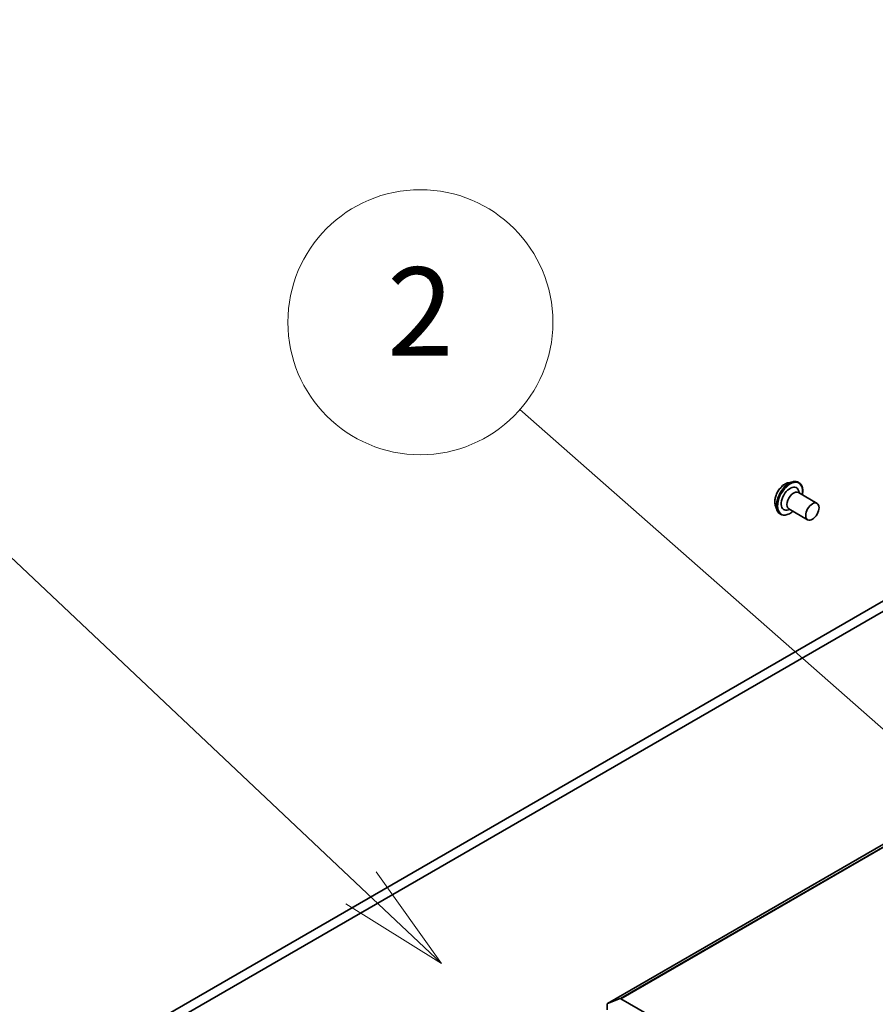
# Model space of a CAD drawing. Units: millimetres. Extents: x 0 to 12963, y 0 to 2248.
# Drawn here: x 1697 to 1823, y 768 to 913 of the extents above; entities that cross this region are included whole.
import ezdxf

# ---------------------------------------------------------------- set-up
doc = ezdxf.new("R2010")
doc.units = ezdxf.units.MM
for name, color, linetype, lineweight in [('Symbol (TK)', 100, 'Continuous', 18), ('Visible (ISO)', 7, 'Continuous', 35), ('Visible Narrow (ISO)', 7, 'Continuous', 25)]:
    doc.layers.add(name, color=color, linetype=linetype, lineweight=lineweight)
doc.styles.add('Note Text (TK2)', font='MS PGothic.ttf')

# ---------------------------------------------------------------- blocks, each defined once
blk = doc.blocks.new('バルーン38')
at = {"layer": 'Symbol (TK)', "color": 100}
for p, q in [((296.711, 131.013), (286.924, 139.626)), ((298.588, 129.362), (297.041, 131.389)), ((296.711, 131.013), (298.588, 129.362)), ((296.381, 130.638), (298.588, 129.362))]:
    blk.add_line(p, q, dxfattribs=at)
at = {"layer": 'Symbol (TK)'}
blk.add_circle((284.676, 141.604), 3, dxfattribs=at)
at = {"layer": 'Symbol (TK)', "color": 7, "insert": (284.676, 141.587), "char_height": 2, "attachment_point": 5, "style": 'Note Text (TK2)'}
blk.add_mtext('2', dxfattribs=at)
blk = doc.blocks.new('バルーン39')
at = {"layer": 'Symbol (TK)', "color": 100}
for p, q in [((283.335, 128.8), (274.42, 137.214)), ((285.153, 127.084), (283.678, 129.164)), ((283.335, 128.8), (285.153, 127.084)), ((282.992, 128.437), (285.153, 127.084))]:
    blk.add_line(p, q, dxfattribs=at)
at = {"layer": 'Symbol (TK)'}
blk.add_circle((272.246, 139.266), 3, dxfattribs=at)
at = {"layer": 'Symbol (TK)', "color": 7, "insert": (272.246, 139.26), "char_height": 2, "attachment_point": 5, "style": 'Note Text (TK2)'}
blk.add_mtext('6', dxfattribs=at)

msp = doc.modelspace()

# ---------------------------------------------------------------- linework, layer by layer
at = {"layer": 'Visible (ISO)'}
for p, q in [((2033.1893, 912.2284), (1783.6816, 768.1751)), ((1710.0848, 759.9658), (1966.1585, 907.81)), ((1876.5165, 857.5715), (1708.7716, 760.724)), ((1810.2757, 844.8094), (1810.9511, 844.9513)), ((1811.8253, 844.8253), (1811.7985, 844.8407)), ((1814.5239, 841.7661), (1811.7662, 843.3583)), ((1811.9284, 843.2646), (1811.7878, 843.6611)), ((1808.3714, 841.511), (1808.5861, 840.8552)), ((1810.5356, 840.8521), (1810.1219, 840.7756)), ((1813.1311, 839.3536), (1810.3733, 840.9458)), ((1809.1324, 840.1611), (1809.1057, 840.1765)), ((1783.6239, 768.0476), (1783.6239, 767.2443)), ((1783.6948, 768.1814), (1785.5389, 768.8912)), ((1824.2618, 746.5873), (1785.665, 768.8711))]:
    msp.add_line(p, q, dxfattribs=at)
for centre, major_axis, start_param, end_param in [((1810.5445, 842.4553), (-0.9286, -1.6083), 2.68383053, 6.74094743), ((1811.0698, 842.152), (-0.6964, -1.2062), 3.14159265, 6.28318531), ((1783.8209, 767.9338), (-0.1393, 0.2412), 6.19252542, 7.06858347), ((1785.665, 768.6436), (-0.1393, 0.2412), 5.49778714, 6.19252542)]:
    msp.add_ellipse(centre, major_axis=major_axis, ratio=0.57735027, start_param=start_param, end_param=end_param, dxfattribs=at)
msp.add_ellipse((1813.8275, 840.5598), major_axis=(-0.6964, -1.2062), ratio=0.57735027, dxfattribs=at)
for points, knots in [([(1808.3714, 841.511), (1808.3183, 841.6732), (1808.2941, 841.8543), (1808.2985, 842.246), (1808.3295, 842.4578), (1808.4431, 842.8851), (1808.5254, 843.1007), (1808.7321, 843.5146), (1808.8561, 843.7131), (1809.1346, 844.0749), (1809.2889, 844.2382), (1809.6153, 844.5137), (1809.7874, 844.6256), (1810.0659, 844.7519), (1810.1712, 844.7874), (1810.2757, 844.8094)], [1.26296478, 1.26296478, 1.26296478, 1.26296478, 1.5839777, 1.5839777, 1.9184063, 1.9184063, 2.25148375, 2.25148375, 2.58279719, 2.58279719, 2.9145331, 2.9145331, 3.24851107, 3.24851107, 3.4494242, 3.4494242, 3.4494242, 3.4494242]), ([(1810.9511, 844.9513), (1811.0119, 844.9641), (1811.0724, 844.9731), (1811.1922, 844.9833), (1811.2515, 844.9844), (1811.3682, 844.9783), (1811.4257, 844.9712), (1811.538, 844.9484), (1811.5927, 844.9327), (1811.6986, 844.893), (1811.7498, 844.8689), (1811.7985, 844.8407)], [3.449424205, 3.449424205, 3.449424205, 3.449424205, 3.544937527, 3.544937527, 3.64045085, 3.64045085, 3.735964172, 3.735964172, 3.831477495, 3.831477495, 3.926990817, 3.926990817, 3.926990817, 3.926990817]), ([(1811.8253, 844.8253), (1811.9691, 844.7422), (1812.0906, 844.6215), (1812.2805, 844.3158), (1812.3467, 844.1286), (1812.4174, 843.7032), (1812.4194, 843.4632), (1812.3806, 843.1471), (1812.3706, 843.082), (1812.3585, 843.0163)], [3.92699082, 3.92699082, 3.92699082, 3.92699082, 4.2267014, 4.2267014, 4.53911238, 4.53911238, 4.86360542, 4.86360542, 4.94652039, 4.94652039, 4.94652039, 4.94652039]), ([(1809.1057, 840.1765), (1809.0569, 840.2047), (1809.0105, 840.2369), (1808.9231, 840.3087), (1808.8821, 840.3484), (1808.8063, 840.4342), (1808.7713, 840.4804), (1808.7077, 840.5785), (1808.679, 840.6304), (1808.6279, 840.7392), (1808.6055, 840.7961), (1808.5861, 840.8552)], [0.785398163, 0.785398163, 0.785398163, 0.785398163, 0.880911486, 0.880911486, 0.976424808, 0.976424808, 1.071938131, 1.071938131, 1.167451453, 1.167451453, 1.262964775, 1.262964775, 1.262964775, 1.262964775]), ([(1810.9656, 840.6038), (1810.8956, 840.5441), (1810.8246, 840.4884), (1810.5483, 840.2905), (1810.3384, 840.1793), (1809.928, 840.0413), (1809.7272, 840.014), (1809.3934, 840.0471), (1809.255, 840.0903), (1809.1324, 840.1611)], [6.0490539, 6.0490539, 6.0490539, 6.0490539, 6.16327278, 6.16327278, 6.48907018, 6.48907018, 6.81298523, 6.81298523, 7.06858347, 7.06858347, 7.06858347, 7.06858347])]:
    msp.add_open_spline(points, degree=3, knots=knots, dxfattribs=at)
at = {"layer": 'Visible Narrow (ISO)'}
for p, q in [((2035.0466, 912.9445), (1785.5389, 768.8912)), ((1785.665, 768.8711), (2035.1727, 912.9244)), ((1783.6948, 768.1814), (2033.2025, 912.2347))]:
    msp.add_line(p, q, dxfattribs=at)
for centre, major_axis, start_param, end_param in [((1809.8163, 842.8757), (1.0721, 1.8569), 0.47756661, 2.66402604), ((1810.4521, 842.5086), (-1.3464, -2.3321), 3.14159265, 6.28318531), ((1810.3805, 842.5499), (1.3314, 2.3061), 0.47756661, 2.66402604), ((1810.4788, 842.4932), (1.3464, 2.3321), 0, 3.14159265), ((1810.5445, 842.4553), (-1.3, -2.2517), 2.13614976, 7.2886282)]:
    msp.add_ellipse(centre, major_axis=major_axis, ratio=0.57735027, start_param=start_param, end_param=end_param, dxfattribs=at)

# ---------------------------------------------------------------- block references
at = {"layer": 'Symbol (TK)', "xscale": 6.5, "yscale": 6.5, "zscale": 6.5}
for name in ['バルーン38', 'バルーン39']:
    msp.add_blockref(name, (-94.25, -52), dxfattribs=at)

doc.saveas('drawing.dxf')
